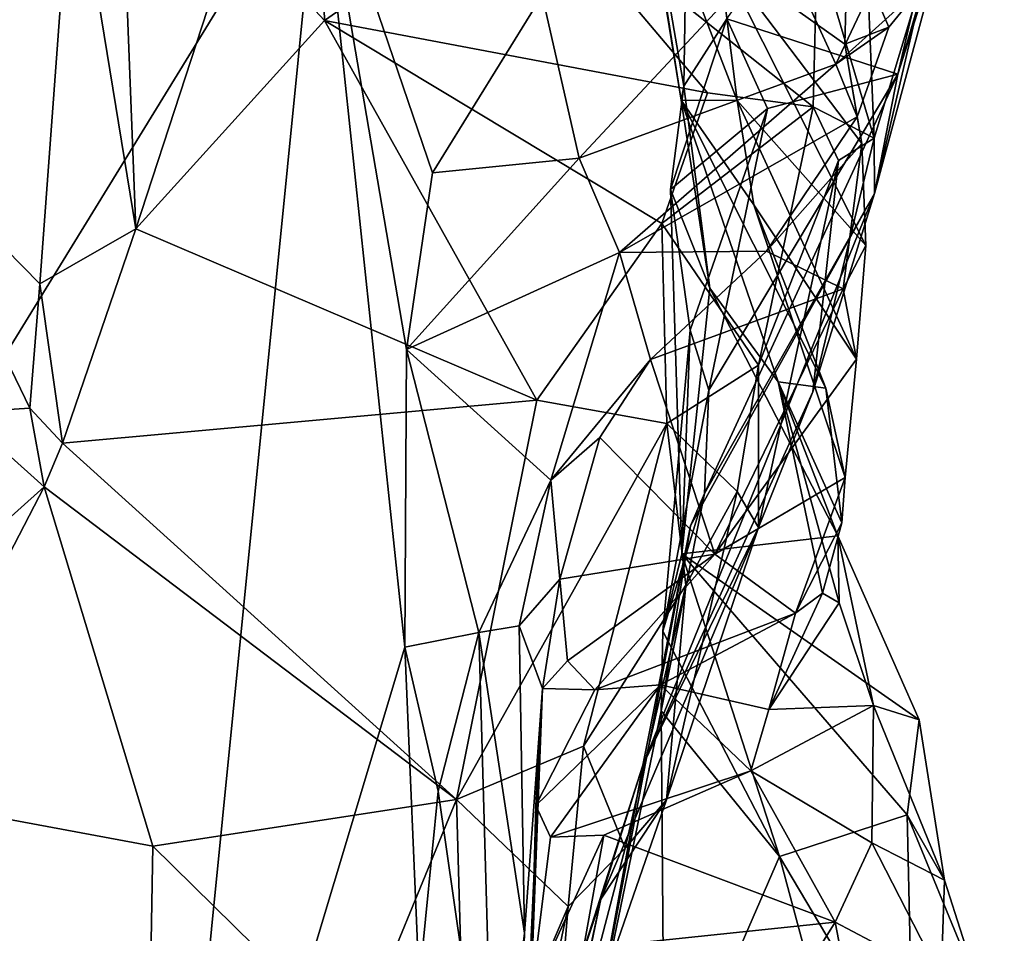
# Model space of a CAD drawing. Units: metres. Extents: x 23 to 28, y -11.5 to 6.6.
# Drawn here: x 27.6 to 27.9, y 0.6 to 0.9 of the extents above; entities that cross this region are included whole.
import ezdxf

# ---------------------------------------------------------------- set-up
doc = ezdxf.new("R2010")
doc.units = ezdxf.units.M

msp = doc.modelspace()

# ---------------------------------------------------------------- linework, layer by layer
at = {"layer": '1'}
for points in [[(26.90893, -0.25917, -0.00686), (27.06391, 1.44878, -0.87901), (27.67213, 0.9837, -0.65932)], [(27.89612, 0.89377, 0.52109), (27.82985, 0.91522, 0.09705), (27.93518, 1.06237, 0.35616)], [(27.93732, 1.03395, 0.49877), (27.89612, 0.89377, 0.52109), (27.93518, 1.06237, 0.35616)], [(27.91826, 0.9637, 0.69709), (27.89612, 0.89377, 0.52109), (27.93732, 1.03395, 0.49877)], [(27.81322, 0.88914, 0.00587), (27.79257, 1.00838, -0.2484), (27.81516, 1.01043, -0.08916)], [(27.79644, 0.98055, -0.38773), (27.79257, 1.00838, -0.2484), (27.81217, 0.88367, -0.14699)], [(27.79257, 1.00838, -0.2484), (27.81322, 0.88914, 0.00587), (27.81217, 0.88367, -0.14699)], [(27.81322, 0.88914, 0.00587), (27.81516, 1.01043, -0.08916), (27.82985, 0.91522, 0.09705)], [(27.52342, 0.9939, 1.34151), (27.51002, 0.86705, 1.45718), (27.57628, 0.98407, 1.29309)], [(27.59469, 0.99376, 1.25324), (27.57628, 0.98407, 1.29309), (27.60092, 0.83388, 1.28632)], [(27.59469, 0.99376, 1.25324), (27.60092, 0.83388, 1.28632), (27.63932, 0.95182, 1.17285)], [(26.90893, -0.25917, -0.00686), (27.67213, 0.9837, -0.65932), (27.60924, 0.35274, -0.35532)], [(27.57628, 0.98407, 1.29309), (27.51002, 0.86705, 1.45718), (27.5637, 0.81255, 1.35491)], [(27.57628, 0.98407, 1.29309), (27.5637, 0.81255, 1.35491), (27.60092, 0.83388, 1.28632)], [(27.60924, 0.35274, -0.35532), (27.67213, 0.9837, -0.65932), (27.7051, 0.67183, -0.51579)], [(27.7051, 0.67183, -0.51579), (27.67213, 0.9837, -0.65932), (27.70571, 0.7871, -0.56617)], [(27.70571, 0.7871, -0.56617), (27.67213, 0.9837, -0.65932), (27.71574, 0.85562, -0.58927)], [(27.71574, 0.85562, -0.58927), (27.67213, 0.9837, -0.65932), (27.75827, 0.92443, -0.62358)], [(27.79644, 0.98055, -0.38773), (27.81217, 0.88367, -0.14699), (27.8338, 0.88355, -0.32169)], [(27.79644, 0.98055, -0.38773), (27.8338, 0.88355, -0.32169), (27.82667, 0.94014, -0.42394)], [(27.67228, 0.97169, 1.10235), (27.63932, 0.95182, 1.17285), (27.67397, 0.91458, 1.14987)], [(27.67228, 0.97169, 1.10235), (27.67397, 0.91458, 1.14987), (27.75251, 0.9692, 0.98495)], [(27.75251, 0.9692, 0.98495), (27.67397, 0.91458, 1.14987), (27.82234, 0.88659, 1.03704)], [(27.75251, 0.9692, 0.98495), (27.82234, 0.88659, 1.03704), (27.86331, 0.88115, 0.96113)], [(27.86479, 0.94324, 0.89597), (27.75251, 0.9692, 0.98495), (27.86331, 0.88115, 0.96113)], [(27.87206, 0.89766, -0.5636), (27.8505, 0.94483, -0.63189), (27.90392, 0.96513, -0.61157)], [(27.87206, 0.89766, -0.5636), (27.90392, 0.96513, -0.61157), (27.90539, 0.92771, -0.55165)], [(27.88706, 0.8475, 0.72059), (27.89612, 0.89377, 0.52109), (27.91826, 0.9637, 0.69709)], [(27.88706, 0.8475, 0.72059), (27.91826, 0.9637, 0.69709), (27.90905, 0.94232, 0.75809)], [(27.88317, 0.96025, 0.83644), (27.86479, 0.94324, 0.89597), (27.88693, 0.86902, 0.8651)], [(27.88317, 0.96025, 0.83644), (27.88693, 0.86902, 0.8651), (27.90905, 0.94232, 0.75809)], [(27.63932, 0.95182, 1.17285), (27.60092, 0.83388, 1.28632), (27.67397, 0.91458, 1.14987)], [(27.87674, 0.94898, -0.50002), (27.82667, 0.94014, -0.42394), (27.87559, 0.90543, -0.46141)], [(27.87674, 0.94898, -0.50002), (27.87559, 0.90543, -0.46141), (27.89262, 0.91201, -0.51457)], [(27.87674, 0.94898, -0.50002), (27.89262, 0.91201, -0.51457), (27.90539, 0.92771, -0.55165)], [(27.77266, 0.86123, -0.56719), (27.75827, 0.92443, -0.62358), (27.8505, 0.94483, -0.63189)], [(27.77266, 0.86123, -0.56719), (27.8505, 0.94483, -0.63189), (27.87206, 0.89766, -0.5636)], [(27.86479, 0.94324, 0.89597), (27.86331, 0.88115, 0.96113), (27.88693, 0.86902, 0.8651)], [(27.88693, 0.86902, 0.8651), (27.88706, 0.8475, 0.72059), (27.90905, 0.94232, 0.75809)], [(27.82667, 0.94014, -0.42394), (27.8338, 0.88355, -0.32169), (27.88372, 0.8274, -0.36612)], [(27.87559, 0.90543, -0.46141), (27.82667, 0.94014, -0.42394), (27.88219, 0.86692, -0.43472)], [(27.82667, 0.94014, -0.42394), (27.88372, 0.8274, -0.36612), (27.88219, 0.86692, -0.43472)], [(27.89262, 0.91201, -0.51457), (27.87206, 0.89766, -0.5636), (27.90539, 0.92771, -0.55165)], [(27.71574, 0.85562, -0.58927), (27.75827, 0.92443, -0.62358), (27.77266, 0.86123, -0.56719)], [(27.67397, 0.91458, 1.14987), (27.60092, 0.83388, 1.28632), (27.75616, 0.76746, 1.26031)], [(27.67397, 0.91458, 1.14987), (27.80468, 0.83588, 1.12533), (27.82234, 0.88659, 1.03704)], [(27.80468, 0.83588, 1.12533), (27.67397, 0.91458, 1.14987), (27.75616, 0.76746, 1.26031)], [(27.80804, 0.84916, 0.12455), (27.81322, 0.88914, 0.00587), (27.82985, 0.91522, 0.09705)], [(27.80804, 0.84916, 0.12455), (27.82985, 0.91522, 0.09705), (27.84558, 0.88043, 0.26479)], [(27.89612, 0.89377, 0.52109), (27.84558, 0.88043, 0.26479), (27.82985, 0.91522, 0.09705)], [(27.88035, 0.87725, -0.5054), (27.87206, 0.89766, -0.5636), (27.89262, 0.91201, -0.51457)], [(27.87559, 0.90543, -0.46141), (27.88035, 0.87725, -0.5054), (27.89262, 0.91201, -0.51457)], [(27.87559, 0.90543, -0.46141), (27.88219, 0.86692, -0.43472), (27.88035, 0.87725, -0.5054)], [(27.7882, 0.82466, -0.5219), (27.77266, 0.86123, -0.56719), (27.87206, 0.89766, -0.5636)], [(27.7882, 0.82466, -0.5219), (27.87206, 0.89766, -0.5636), (27.88035, 0.87725, -0.5054)], [(27.82111, 0.73136, 0.45184), (27.8229, 0.77136, 0.35315), (27.89612, 0.89377, 0.52109)], [(27.88706, 0.8475, 0.72059), (27.82111, 0.73136, 0.45184), (27.89612, 0.89377, 0.52109)], [(27.8229, 0.77136, 0.35315), (27.84558, 0.88043, 0.26479), (27.89612, 0.89377, 0.52109)], [(27.81322, 0.88914, 0.00587), (27.80804, 0.84916, 0.12455), (27.82322, 0.81086, 0.00395)], [(27.81217, 0.88367, -0.14699), (27.81322, 0.88914, 0.00587), (27.82322, 0.81086, 0.00395)], [(27.82234, 0.88659, 1.03704), (27.80468, 0.83588, 1.12533), (27.86331, 0.88115, 0.96113)], [(27.8338, 0.88355, -0.32169), (27.81217, 0.88367, -0.14699), (27.84035, 0.84314, -0.21935)], [(27.84035, 0.84314, -0.21935), (27.81217, 0.88367, -0.14699), (27.86822, 0.7721, -0.15358)], [(27.81217, 0.88367, -0.14699), (27.82322, 0.81086, 0.00395), (27.84973, 0.77456, -0.07327)], [(27.81217, 0.88367, -0.14699), (27.84973, 0.77456, -0.07327), (27.86822, 0.7721, -0.15358)], [(27.8338, 0.88355, -0.32169), (27.84035, 0.84314, -0.21935), (27.88007, 0.78337, -0.33345)], [(27.8338, 0.88355, -0.32169), (27.88007, 0.78337, -0.33345), (27.88372, 0.8274, -0.36612)], [(27.80468, 0.83588, 1.12533), (27.84212, 0.78106, 1.07386), (27.86331, 0.88115, 0.96113)], [(27.81561, 0.79462, 0.21784), (27.80804, 0.84916, 0.12455), (27.84558, 0.88043, 0.26479)], [(27.8229, 0.77136, 0.35315), (27.81561, 0.79462, 0.21784), (27.84558, 0.88043, 0.26479)], [(27.86331, 0.88115, 0.96113), (27.84212, 0.78106, 1.07386), (27.87307, 0.86038, 0.92677)], [(27.86331, 0.88115, 0.96113), (27.87307, 0.86038, 0.92677), (27.88693, 0.86902, 0.8651)], [(27.84523, 0.82527, -0.46971), (27.7882, 0.82466, -0.5219), (27.88035, 0.87725, -0.5054)], [(27.88219, 0.86692, -0.43472), (27.84523, 0.82527, -0.46971), (27.88035, 0.87725, -0.5054)], [(27.51002, 0.86705, 1.45718), (27.53315, 0.7627, 1.42002), (27.55974, 0.76435, 1.38348)], [(27.51002, 0.86705, 1.45718), (27.55974, 0.76435, 1.38348), (27.5637, 0.81255, 1.35491)], [(27.8749, 0.81063, -0.41637), (27.84523, 0.82527, -0.46971), (27.88219, 0.86692, -0.43472)], [(27.87307, 0.86038, 0.92677), (27.86311, 0.77073, 0.84451), (27.88693, 0.86902, 0.8651)], [(27.86311, 0.77073, 0.84451), (27.88706, 0.8475, 0.72059), (27.88693, 0.86902, 0.8651)], [(27.88372, 0.8274, -0.36612), (27.8749, 0.81063, -0.41637), (27.88219, 0.86692, -0.43472)], [(27.70571, 0.7871, -0.56617), (27.71574, 0.85562, -0.58927), (27.77266, 0.86123, -0.56719)], [(27.70571, 0.7871, -0.56617), (27.77266, 0.86123, -0.56719), (27.7882, 0.82466, -0.5219)], [(27.84212, 0.78106, 1.07386), (27.84212, 0.71821, 1.02548), (27.87307, 0.86038, 0.92677)], [(27.84212, 0.71821, 1.02548), (27.86311, 0.77073, 0.84451), (27.87307, 0.86038, 0.92677)], [(27.79732, 0.62602, 0.85895), (27.81572, 0.71883, 0.54751), (27.88706, 0.8475, 0.72059)], [(27.79732, 0.62602, 0.85895), (27.88706, 0.8475, 0.72059), (27.86311, 0.77073, 0.84451)], [(27.81238, 0.70801, 0.2223), (27.80804, 0.84916, 0.12455), (27.81561, 0.79462, 0.21784)], [(27.80804, 0.84916, 0.12455), (27.81238, 0.70801, 0.2223), (27.82322, 0.81086, 0.00395)], [(27.81572, 0.71883, 0.54751), (27.82111, 0.73136, 0.45184), (27.88706, 0.8475, 0.72059)], [(27.84035, 0.84314, -0.21935), (27.87561, 0.73757, -0.25256), (27.88007, 0.78337, -0.33345)], [(27.87561, 0.73757, -0.25256), (27.84035, 0.84314, -0.21935), (27.86822, 0.7721, -0.15358)], [(27.80468, 0.83588, 1.12533), (27.75616, 0.76746, 1.26031), (27.80661, 0.75841, 1.19826)], [(27.80468, 0.83588, 1.12533), (27.80661, 0.75841, 1.19826), (27.84212, 0.78106, 1.07386)], [(27.60092, 0.83388, 1.28632), (27.5637, 0.81255, 1.35491), (27.5724, 0.75078, 1.38675)], [(27.60092, 0.83388, 1.28632), (27.5724, 0.75078, 1.38675), (27.75616, 0.76746, 1.26031)], [(27.76163, 0.73648, -0.48561), (27.70571, 0.7871, -0.56617), (27.7882, 0.82466, -0.5219)], [(27.76163, 0.73648, -0.48561), (27.7882, 0.82466, -0.5219), (27.80024, 0.78329, -0.44498)], [(27.80024, 0.78329, -0.44498), (27.7882, 0.82466, -0.5219), (27.84523, 0.82527, -0.46971)], [(27.80024, 0.78329, -0.44498), (27.84523, 0.82527, -0.46971), (27.8749, 0.81063, -0.41637)], [(27.88007, 0.78337, -0.33345), (27.8749, 0.81063, -0.41637), (27.88372, 0.8274, -0.36612)], [(27.5637, 0.81255, 1.35491), (27.55974, 0.76435, 1.38348), (27.5724, 0.75078, 1.38675)], [(27.82521, 0.7078, -0.29274), (27.80024, 0.78329, -0.44498), (27.8749, 0.81063, -0.41637)], [(27.82322, 0.81086, 0.00395), (27.81238, 0.70801, 0.2223), (27.87279, 0.71494, 0.02939)], [(27.84973, 0.77456, -0.07327), (27.82322, 0.81086, 0.00395), (27.87279, 0.71494, 0.02939)], [(27.82521, 0.7078, -0.29274), (27.8749, 0.81063, -0.41637), (27.88007, 0.78337, -0.33345)], [(27.80501, 0.67794, 0.34292), (27.81238, 0.70801, 0.2223), (27.81561, 0.79462, 0.21784)], [(27.80501, 0.67794, 0.34292), (27.81561, 0.79462, 0.21784), (27.8229, 0.77136, 0.35315)], [(27.7051, 0.67183, -0.51579), (27.70571, 0.7871, -0.56617), (27.73376, 0.67745, -0.49604)], [(27.73376, 0.67745, -0.49604), (27.70571, 0.7871, -0.56617), (27.76163, 0.73648, -0.48561)], [(27.78066, 0.75306, -0.42642), (27.76163, 0.73648, -0.48561), (27.80024, 0.78329, -0.44498)], [(27.78066, 0.75306, -0.42642), (27.80024, 0.78329, -0.44498), (27.82521, 0.7078, -0.29274)], [(27.87561, 0.73757, -0.25256), (27.82521, 0.7078, -0.29274), (27.88007, 0.78337, -0.33345)], [(27.80661, 0.75841, 1.19826), (27.83388, 0.73217, 1.11892), (27.84212, 0.78106, 1.07386)], [(27.83388, 0.73217, 1.11892), (27.84212, 0.71821, 1.02548), (27.84212, 0.78106, 1.07386)], [(27.86822, 0.7721, -0.15358), (27.84973, 0.77456, -0.07327), (27.8744, 0.72001, -0.13195)], [(27.84973, 0.77456, -0.07327), (27.87279, 0.71494, 0.02939), (27.87339, 0.68895, -0.03793)], [(27.86695, 0.69272, -0.08096), (27.84973, 0.77456, -0.07327), (27.87339, 0.68895, -0.03793)], [(27.84973, 0.77456, -0.07327), (27.86695, 0.69272, -0.08096), (27.8744, 0.72001, -0.13195)], [(27.84212, 0.71821, 1.02548), (27.79732, 0.62602, 0.85895), (27.86311, 0.77073, 0.84451)], [(27.82111, 0.73136, 0.45184), (27.80501, 0.67794, 0.34292), (27.8229, 0.77136, 0.35315)], [(27.86822, 0.7721, -0.15358), (27.8744, 0.72001, -0.13195), (27.87561, 0.73757, -0.25256)], [(27.75616, 0.76746, 1.26031), (27.5724, 0.75078, 1.38675), (27.7251, 0.61279, 1.42128)], [(27.75616, 0.76746, 1.26031), (27.7251, 0.61279, 1.42128), (27.80661, 0.75841, 1.19826)], [(27.55974, 0.76435, 1.38348), (27.53315, 0.7627, 1.42002), (27.56539, 0.73388, 1.40453)], [(27.5724, 0.75078, 1.38675), (27.55974, 0.76435, 1.38348), (27.56539, 0.73388, 1.40453)], [(27.53315, 0.7627, 1.42002), (27.51942, 0.69269, 1.47522), (27.56539, 0.73388, 1.40453)], [(27.80661, 0.75841, 1.19826), (27.7251, 0.61279, 1.42128), (27.77433, 0.63342, 1.31532)], [(27.80661, 0.75841, 1.19826), (27.77433, 0.63342, 1.31532), (27.81399, 0.69587, 1.19798)], [(27.80661, 0.75841, 1.19826), (27.81399, 0.69587, 1.19798), (27.83388, 0.73217, 1.11892)], [(27.76513, 0.69818, -0.36967), (27.76163, 0.73648, -0.48561), (27.78066, 0.75306, -0.42642)], [(27.76513, 0.69818, -0.36967), (27.78066, 0.75306, -0.42642), (27.82521, 0.7078, -0.29274)], [(27.5724, 0.75078, 1.38675), (27.56539, 0.73388, 1.40453), (27.7251, 0.61279, 1.42128)], [(27.74941, 0.68003, -0.45893), (27.73376, 0.67745, -0.49604), (27.76163, 0.73648, -0.48561)], [(27.74941, 0.68003, -0.45893), (27.76163, 0.73648, -0.48561), (27.76513, 0.69818, -0.36967)], [(27.85644, 0.68498, -0.16188), (27.82521, 0.7078, -0.29274), (27.87561, 0.73757, -0.25256)], [(27.85644, 0.68498, -0.16188), (27.87561, 0.73757, -0.25256), (27.8744, 0.72001, -0.13195)], [(27.51942, 0.69269, 1.47522), (27.5032, 0.6141, 1.55289), (27.56539, 0.73388, 1.40453)], [(27.5032, 0.6141, 1.55289), (27.60739, 0.59471, 1.52615), (27.56539, 0.73388, 1.40453)], [(27.56539, 0.73388, 1.40453), (27.60739, 0.59471, 1.52615), (27.7251, 0.61279, 1.42128)], [(27.80443, 0.64709, 0.42713), (27.80501, 0.67794, 0.34292), (27.82111, 0.73136, 0.45184)], [(27.81572, 0.71883, 0.54751), (27.80443, 0.64709, 0.42713), (27.82111, 0.73136, 0.45184)], [(27.81399, 0.69587, 1.19798), (27.80651, 0.61268, 1.13946), (27.83388, 0.73217, 1.11892)], [(27.83388, 0.73217, 1.11892), (27.80651, 0.61268, 1.13946), (27.84212, 0.71821, 1.02548)], [(27.77708, 0.51521, 0.79536), (27.80443, 0.64709, 0.42713), (27.81572, 0.71883, 0.54751)], [(27.77708, 0.51521, 0.79536), (27.81572, 0.71883, 0.54751), (27.79732, 0.62602, 0.85895)], [(27.80651, 0.61268, 1.13946), (27.78105, 0.5742, 1.00561), (27.84212, 0.71821, 1.02548)], [(27.78105, 0.5742, 1.00561), (27.79732, 0.62602, 0.85895), (27.84212, 0.71821, 1.02548)], [(27.86695, 0.69272, -0.08096), (27.85644, 0.68498, -0.16188), (27.8744, 0.72001, -0.13195)], [(27.87279, 0.71494, 0.02939), (27.81238, 0.70801, 0.2223), (27.90433, 0.6436, 0.0783)], [(27.87339, 0.68895, -0.03793), (27.87279, 0.71494, 0.02939), (27.8867, 0.64917, 0.00797)], [(27.87279, 0.71494, 0.02939), (27.90433, 0.6436, 0.0783), (27.8867, 0.64917, 0.00797)], [(27.76805, 0.66644, -0.28639), (27.76513, 0.69818, -0.36967), (27.82521, 0.7078, -0.29274)], [(27.77867, 0.65532, -0.19158), (27.76805, 0.66644, -0.28639), (27.82521, 0.7078, -0.29274)], [(27.77867, 0.65532, -0.19158), (27.82521, 0.7078, -0.29274), (27.85644, 0.68498, -0.16188)], [(27.80501, 0.67794, 0.34292), (27.85029, 0.59065, 0.34712), (27.81238, 0.70801, 0.2223)], [(27.81238, 0.70801, 0.2223), (27.85029, 0.59065, 0.34712), (27.89974, 0.60684, 0.15668)], [(27.81238, 0.70801, 0.2223), (27.89974, 0.60684, 0.15668), (27.90433, 0.6436, 0.0783)], [(27.75842, 0.65582, -0.30894), (27.74941, 0.68003, -0.45893), (27.76513, 0.69818, -0.36967)], [(27.75842, 0.65582, -0.30894), (27.76513, 0.69818, -0.36967), (27.76805, 0.66644, -0.28639)], [(27.77433, 0.63342, 1.31532), (27.79043, 0.59393, 1.25888), (27.81399, 0.69587, 1.19798)], [(27.81399, 0.69587, 1.19798), (27.79043, 0.59393, 1.25888), (27.80651, 0.61268, 1.13946)], [(27.84607, 0.6476, -0.04461), (27.85644, 0.68498, -0.16188), (27.86695, 0.69272, -0.08096)], [(27.84607, 0.6476, -0.04461), (27.86695, 0.69272, -0.08096), (27.87339, 0.68895, -0.03793)], [(27.84607, 0.6476, -0.04461), (27.87339, 0.68895, -0.03793), (27.8867, 0.64917, 0.00797)], [(27.80409, 0.65719, -0.15083), (27.77867, 0.65532, -0.19158), (27.85644, 0.68498, -0.16188)], [(27.84607, 0.6476, -0.04461), (27.80409, 0.65719, -0.15083), (27.85644, 0.68498, -0.16188)], [(27.75139, 0.561, -0.37471), (27.73376, 0.67745, -0.49604), (27.74941, 0.68003, -0.45893)], [(27.75139, 0.561, -0.37471), (27.74941, 0.68003, -0.45893), (27.75842, 0.65582, -0.30894)], [(27.71803, 0.61599, -0.48327), (27.7051, 0.67183, -0.51579), (27.73376, 0.67745, -0.49604)], [(27.73979, 0.46416, -0.38476), (27.71803, 0.61599, -0.48327), (27.73376, 0.67745, -0.49604)], [(27.73979, 0.46416, -0.38476), (27.73376, 0.67745, -0.49604), (27.75139, 0.561, -0.37471)], [(27.80443, 0.64709, 0.42713), (27.85029, 0.59065, 0.34712), (27.80501, 0.67794, 0.34292)], [(27.60924, 0.35274, -0.35532), (27.7051, 0.67183, -0.51579), (27.71064, 0.54158, -0.45484)], [(27.71064, 0.54158, -0.45484), (27.7051, 0.67183, -0.51579), (27.71803, 0.61599, -0.48327)], [(27.75842, 0.65582, -0.30894), (27.76805, 0.66644, -0.28639), (27.77867, 0.65532, -0.19158)], [(27.76155, 0.59816, -0.04143), (27.75582, 0.61051, -0.14994), (27.80409, 0.65719, -0.15083)], [(27.75582, 0.61051, -0.14994), (27.77867, 0.65532, -0.19158), (27.80409, 0.65719, -0.15083)], [(27.76155, 0.59816, -0.04143), (27.80409, 0.65719, -0.15083), (27.83917, 0.62385, -0.00766)], [(27.83917, 0.62385, -0.00766), (27.80409, 0.65719, -0.15083), (27.84607, 0.6476, -0.04461)], [(27.74462, 0.3528, -0.27022), (27.75139, 0.561, -0.37471), (27.75842, 0.65582, -0.30894)], [(27.75385, 0.53707, -0.01327), (27.74462, 0.3528, -0.27022), (27.75842, 0.65582, -0.30894)], [(27.75385, 0.53707, -0.01327), (27.75842, 0.65582, -0.30894), (27.75582, 0.61051, -0.14994)], [(27.75582, 0.61051, -0.14994), (27.75842, 0.65582, -0.30894), (27.77867, 0.65532, -0.19158)], [(27.83917, 0.62385, -0.00766), (27.84607, 0.6476, -0.04461), (27.8867, 0.64917, 0.00797)], [(27.83917, 0.62385, -0.00766), (27.8867, 0.64917, 0.00797), (27.88602, 0.59603, 0.02449)], [(27.9142, 0.5815, 0.06573), (27.88602, 0.59603, 0.02449), (27.8867, 0.64917, 0.00797)], [(27.9142, 0.5815, 0.06573), (27.8867, 0.64917, 0.00797), (27.90433, 0.6436, 0.0783)], [(27.77708, 0.51521, 0.79536), (27.80563, 0.48805, 0.6884), (27.80443, 0.64709, 0.42713)], [(27.80563, 0.48805, 0.6884), (27.85029, 0.59065, 0.34712), (27.80443, 0.64709, 0.42713)], [(27.89974, 0.60684, 0.15668), (27.9142, 0.5815, 0.06573), (27.90433, 0.6436, 0.0783)], [(27.7251, 0.61279, 1.42128), (27.76832, 0.57136, 1.33704), (27.77433, 0.63342, 1.31532)], [(27.77433, 0.63342, 1.31532), (27.76832, 0.57136, 1.33704), (27.79043, 0.59393, 1.25888)], [(27.76925, 0.5385, 0.92271), (27.77708, 0.51521, 0.79536), (27.79732, 0.62602, 0.85895)], [(27.78105, 0.5742, 1.00561), (27.76925, 0.5385, 0.92271), (27.79732, 0.62602, 0.85895)], [(27.78222, 0.59892, 0.00367), (27.76155, 0.59816, -0.04143), (27.83917, 0.62385, -0.00766)], [(27.87175, 0.56525, 0.02247), (27.78222, 0.59892, 0.00367), (27.83917, 0.62385, -0.00766)], [(27.87175, 0.56525, 0.02247), (27.83917, 0.62385, -0.00766), (27.88602, 0.59603, 0.02449)], [(27.71064, 0.54158, -0.45484), (27.71803, 0.61599, -0.48327), (27.73979, 0.46416, -0.38476)], [(27.5032, 0.6141, 1.55289), (27.4258, 0.41432, 1.79627), (27.60553, 0.48412, 1.64525)], [(27.60739, 0.59471, 1.52615), (27.5032, 0.6141, 1.55289), (27.60553, 0.48412, 1.64525)], [(27.60739, 0.59471, 1.52615), (27.68598, 0.51743, 1.53679), (27.7251, 0.61279, 1.42128)], [(27.68598, 0.51743, 1.53679), (27.72878, 0.47919, 1.46503), (27.7251, 0.61279, 1.42128)], [(27.7251, 0.61279, 1.42128), (27.72878, 0.47919, 1.46503), (27.76832, 0.57136, 1.33704)], [(27.76155, 0.59816, -0.04143), (27.75385, 0.53707, -0.01327), (27.75582, 0.61051, -0.14994)], [(27.76073, 0.48056, 1.20382), (27.78105, 0.5742, 1.00561), (27.80651, 0.61268, 1.13946)], [(27.79043, 0.59393, 1.25888), (27.76073, 0.48056, 1.20382), (27.80651, 0.61268, 1.13946)], [(27.89974, 0.60684, 0.15668), (27.85029, 0.59065, 0.34712), (27.90202, 0.50354, 0.29729)], [(27.89974, 0.60684, 0.15668), (27.90202, 0.50354, 0.29729), (27.92831, 0.53713, 0.13199)], [(27.89974, 0.60684, 0.15668), (27.92831, 0.53713, 0.13199), (27.9142, 0.5815, 0.06573)], [(27.77435, 0.55499, 0.02388), (27.75385, 0.53707, -0.01327), (27.78222, 0.59892, 0.00367)], [(27.75385, 0.53707, -0.01327), (27.76155, 0.59816, -0.04143), (27.78222, 0.59892, 0.00367)], [(27.87175, 0.56525, 0.02247), (27.77435, 0.55499, 0.02388), (27.78222, 0.59892, 0.00367)], [(27.87175, 0.56525, 0.02247), (27.88602, 0.59603, 0.02449), (27.91281, 0.54357, 0.04313)], [(27.88602, 0.59603, 0.02449), (27.9142, 0.5815, 0.06573), (27.91281, 0.54357, 0.04313)], [(27.60739, 0.59471, 1.52615), (27.60553, 0.48412, 1.64525), (27.68598, 0.51743, 1.53679)], [(27.76832, 0.57136, 1.33704), (27.76073, 0.48056, 1.20382), (27.79043, 0.59393, 1.25888)], [(27.85029, 0.59065, 0.34712), (27.80563, 0.48805, 0.6884), (27.86934, 0.51948, 0.42093)], [(27.85029, 0.59065, 0.34712), (27.86934, 0.51948, 0.42093), (27.90202, 0.50354, 0.29729)], [(27.9142, 0.5815, 0.06573), (27.92831, 0.53713, 0.13199), (27.91281, 0.54357, 0.04313)], [(27.75381, 0.44398, 1.08314), (27.76925, 0.5385, 0.92271), (27.78105, 0.5742, 1.00561)], [(27.76073, 0.48056, 1.20382), (27.75381, 0.44398, 1.08314), (27.78105, 0.5742, 1.00561)], [(27.72878, 0.47919, 1.46503), (27.73348, 0.40633, 1.40531), (27.76832, 0.57136, 1.33704)], [(27.76832, 0.57136, 1.33704), (27.73348, 0.40633, 1.40531), (27.76073, 0.48056, 1.20382)], [(27.80556, 0.45916, 0.04201), (27.77435, 0.55499, 0.02388), (27.87175, 0.56525, 0.02247)], [(27.80556, 0.45916, 0.04201), (27.87175, 0.56525, 0.02247), (27.88039, 0.52042, 0.02784)], [(27.88039, 0.52042, 0.02784), (27.87175, 0.56525, 0.02247), (27.91281, 0.54357, 0.04313)], [(27.74537, 0.44714, -0.35554), (27.73979, 0.46416, -0.38476), (27.75139, 0.561, -0.37471)], [(27.74462, 0.3528, -0.27022), (27.74537, 0.44714, -0.35554), (27.75139, 0.561, -0.37471)]]:
    msp.add_3dface(points, dxfattribs=at)

doc.saveas('drawing.dxf')
